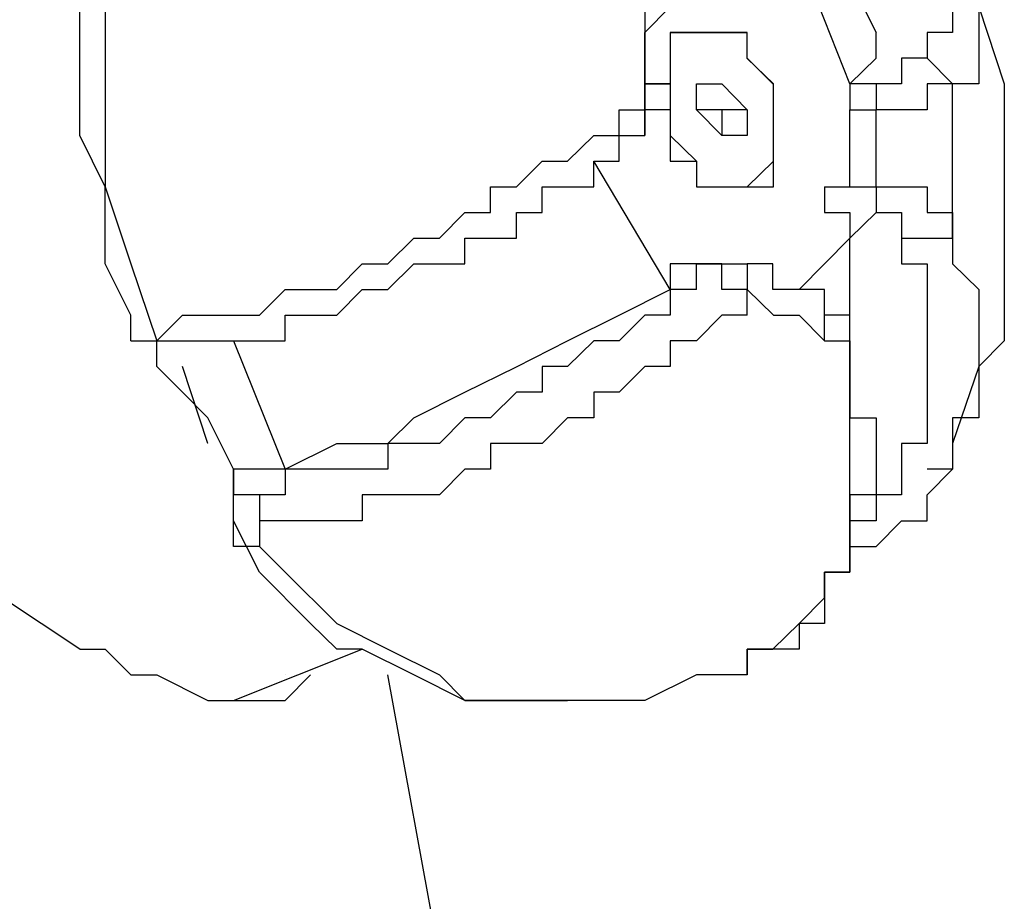
# Model space of a CAD drawing. Units: inches. Extents: x 224 to 376, y 129 to 283.
# Drawn here: x 325 to 326, y 281 to 282 of the extents above; entities that cross this region are included whole.
import ezdxf

# ---------------------------------------------------------------- set-up
doc = ezdxf.new("R2010")
doc.units = ezdxf.units.IN
doc.header["$MEASUREMENT"] = 0
doc.layers.add('Ebene 1', color=7, linetype='Continuous')

msp = doc.modelspace()

# ---------------------------------------------------------------- linework, layer by layer
at = {"layer": 'Ebene 1', "color": 179, "lineweight": 25, "true_color": 0x1a171b}
for points in [[(325.50571, 282.56105), (325.48091, 282.51109), (325.45541, 282.46114), (325.43061, 282.38604), (325.43061, 282.31111), (325.43061, 282.236), (325.43061, 282.16107), (325.45541, 282.08614), (325.48091, 282.01104)], [(326.13065, 282.41101), (326.18095, 282.31111)], [(325.95564, 282.38604), (325.95564, 282.33608), (325.95564, 282.31111), (325.95564, 282.28613), (325.95564, 282.236)], [(326.15546, 282.26115), (326.10585, 282.38604)], [(325.40581, 282.26115), (325.40581, 282.33608)], [(325.95564, 282.31111), (325.98045, 282.33608)], [(326.25537, 282.33608), (326.25537, 282.31111)], [(326.28086, 282.33608), (326.28086, 282.31111)], [(326.28086, 282.33608), (326.30566, 282.26115)], [(325.40581, 282.31111), (325.40581, 282.31111)], [(325.95564, 282.26115), (325.95564, 282.31111)], [(326.00594, 282.31111), (326.00594, 282.31111), (325.98045, 282.31111), (325.98045, 282.28613), (325.98045, 282.26115), (325.98045, 282.236), (325.98045, 282.21103), (326.00594, 282.18605), (326.00594, 282.16107), (326.03075, 282.16107), (326.05555, 282.16107)], [(326.05555, 282.16107), (326.05555, 282.16107), (326.08104, 282.16107), (326.08104, 282.18605), (326.08104, 282.21103), (326.08104, 282.236), (326.08104, 282.26115), (326.05555, 282.28596), (326.05555, 282.31093), (326.03075, 282.31093), (326.00594, 282.31093), (325.98045, 282.31093), (325.98045, 282.28596), (325.98045, 282.26098), (325.98045, 282.236), (325.98045, 282.21103), (325.98045, 282.18605), (326.00594, 282.18605), (326.00594, 282.1609), (326.03075, 282.1609), (326.05555, 282.1609)], [(326.00594, 282.31111), (326.00594, 282.31111)], [(326.08035, 282.26115), (326.08035, 282.26115), (326.05555, 282.28613), (326.05555, 282.31111), (326.03075, 282.31111), (326.00594, 282.31111)], [(326.15546, 282.26115), (326.18095, 282.28613), (326.18095, 282.31111)], [(326.25537, 282.31111), (326.23056, 282.31111)], [(326.23056, 282.31111), (326.23056, 282.31111)], [(326.23056, 282.31111), (326.23056, 282.31111)], [(326.23056, 282.31111), (326.23056, 282.31111)], [(326.23056, 282.31111), (326.23056, 282.31111)], [(326.23056, 282.31111), (326.23056, 282.28613)], [(326.25537, 282.31111), (326.25537, 282.31111)], [(326.28086, 282.31111), (326.28086, 282.31111)], [(326.28086, 282.31111), (326.28086, 282.31111)], [(326.28086, 282.31111), (326.28086, 282.31111)], [(326.28086, 282.31111), (326.28086, 282.31111)], [(326.28086, 282.31111), (326.28086, 282.31111)], [(326.28086, 282.31111), (326.28086, 282.31111)], [(326.28086, 282.31111), (326.28086, 282.31111)], [(326.28086, 282.31111), (326.28086, 282.31111)], [(326.28086, 282.31111), (326.28086, 282.31111)], [(326.28086, 282.31111), (326.28086, 282.31111)], [(326.28086, 282.31111), (326.28086, 282.28613)], [(326.23056, 282.28613), (326.20576, 282.28613)], [(326.20576, 282.28613), (326.20576, 282.28613)], [(326.20576, 282.28613), (326.20576, 282.26115)], [(326.23056, 282.28613), (326.23056, 282.28613)], [(326.23056, 282.28613), (326.23056, 282.28613)], [(326.23056, 282.28613), (326.23056, 282.28613)], [(326.23056, 282.28613), (326.23056, 282.28613)], [(326.25537, 282.26115), (326.25537, 282.26115), (326.23056, 282.28613)], [(326.28086, 282.28613), (326.28086, 282.28613)], [(326.28086, 282.28613), (326.28086, 282.28613)], [(326.28086, 282.28613), (326.28086, 282.28613)], [(326.28086, 282.28613), (326.28086, 282.28613)], [(326.28086, 282.28613), (326.28086, 282.28613)], [(326.28086, 282.28613), (326.28086, 282.28613)], [(326.28086, 282.28613), (326.28086, 282.28613)], [(326.28086, 282.28613), (326.28086, 282.28613)], [(326.28086, 282.28613), (326.28086, 282.26115)], [(325.40581, 282.21103), (325.40581, 282.26115)], [(325.95564, 282.236), (325.95564, 282.26115)], [(325.95564, 282.26115), (325.98045, 282.26115)], [(325.98045, 282.26115), (325.95564, 282.26115)], [(325.98045, 282.26115), (325.98045, 282.26115)], [(325.98045, 282.26115), (325.98045, 282.26115)], [(325.98045, 282.26115), (325.98045, 282.236)], [(326.00594, 282.26115), (326.03075, 282.26115)], [(326.00594, 282.236), (326.00594, 282.26115)], [(326.00594, 282.26115), (326.03075, 282.26115)], [(326.05555, 282.236), (326.03075, 282.26115)], [(326.05555, 282.16107), (326.05555, 282.16107), (326.08104, 282.18605), (326.08104, 282.21103), (326.08104, 282.236), (326.08104, 282.26115)], [(326.18095, 282.26115), (326.15546, 282.26115)], [(326.15546, 282.26115), (326.15546, 282.26115)], [(326.15546, 282.26115), (326.15546, 282.236)], [(326.20576, 282.26115), (326.18095, 282.26115)], [(326.18095, 282.26115), (326.18095, 282.26115), (326.18095, 282.236)], [(326.20576, 282.26115), (326.20576, 282.26115)], [(326.20576, 282.26115), (326.20576, 282.26115)], [(326.20576, 282.26115), (326.20576, 282.26115)], [(326.20576, 282.26115), (326.20576, 282.26115)], [(326.20576, 282.26115), (326.20576, 282.26115)], [(326.20576, 282.26115), (326.20576, 282.26115)], [(326.20576, 282.26115), (326.20576, 282.26115)], [(326.25537, 282.26115), (326.23056, 282.26115)], [(326.23056, 282.26115), (326.23056, 282.236)], [(326.28086, 282.26115), (326.25537, 282.26115)], [(326.25537, 282.26115), (326.25537, 282.26115)], [(326.25537, 282.26115), (326.25537, 282.26115)], [(326.25537, 282.26115), (326.25537, 282.26115)], [(326.25537, 282.26115), (326.25537, 282.26115)], [(326.25537, 282.26115), (326.25537, 282.26115)], [(326.25537, 282.26115), (326.25537, 282.26115)], [(326.25537, 282.13609), (326.25537, 282.16107), (326.25537, 282.18605), (326.25537, 282.21103), (326.25537, 282.26115)], [(326.28086, 282.26115), (326.28086, 282.26115)], [(326.30566, 282.26115), (326.30566, 282.21103)], [(325.40581, 282.236), (325.40581, 282.236)], [(325.93084, 282.21103), (325.93084, 282.236)], [(325.93084, 282.236), (325.93084, 282.236)], [(325.93084, 282.236), (325.95564, 282.236)], [(325.95564, 282.236), (325.95564, 282.236)], [(325.95564, 282.236), (325.95564, 282.236)], [(325.95564, 282.236), (325.95564, 282.236)], [(325.98045, 282.236), (325.95564, 282.236)], [(325.95564, 282.236), (325.95564, 282.236)], [(325.95564, 282.236), (325.95564, 282.236)], [(325.95564, 282.236), (325.95564, 282.21103)], [(325.95564, 282.21103), (325.95564, 282.21103), (325.95564, 282.236)], [(325.98045, 282.236), (325.98045, 282.236)], [(326.03075, 282.236), (326.00594, 282.236)], [(326.00594, 282.236), (326.03075, 282.21103)], [(326.03075, 282.236), (326.03075, 282.21103)], [(326.05555, 282.236), (326.03075, 282.236)], [(326.05555, 282.236), (326.05555, 282.21103)], [(326.13065, 282.16107), (326.15546, 282.16107), (326.15546, 282.18605), (326.15546, 282.21103), (326.15546, 282.236)], [(326.15546, 282.236), (326.18095, 282.236)], [(326.20576, 282.236), (326.18095, 282.236)], [(326.18095, 282.16107), (326.18095, 282.18605), (326.18095, 282.21103), (326.18095, 282.236)], [(326.23056, 282.236), (326.20576, 282.236)], [(326.20576, 282.236), (326.20576, 282.236)], [(326.20576, 282.236), (326.20576, 282.236)], [(326.23056, 282.236), (326.23056, 282.236)], [(325.43061, 282.16107), (325.40581, 282.21103)], [(325.88054, 282.18605), (325.90603, 282.21103)], [(325.90603, 282.21103), (325.90603, 282.21103)], [(325.90603, 282.21103), (325.93084, 282.21103)], [(325.93084, 282.18605), (325.93084, 282.21103)], [(325.93084, 282.21103), (325.93084, 282.21103)], [(325.93084, 282.21103), (325.93084, 282.21103)], [(325.93084, 282.21103), (325.95564, 282.21103)], [(325.95564, 282.21103), (325.95564, 282.21103)], [(325.95564, 282.21103), (325.95564, 282.21103)], [(325.95564, 282.21103), (325.95564, 282.21103)], [(325.95564, 282.21103), (325.95564, 282.21103)], [(325.95564, 282.21103), (325.95564, 282.21103)], [(325.95564, 282.21103), (325.95564, 282.21103)], [(326.05555, 282.21103), (326.03075, 282.21103)], [(326.30566, 282.21103), (326.30566, 282.16107)], [(325.83093, 282.16107), (325.85573, 282.18605)], [(325.85573, 282.18605), (325.85573, 282.18605)], [(325.85573, 282.18605), (325.88054, 282.18605)], [(325.88054, 282.18605), (325.88054, 282.18605)], [(325.98045, 282.06099), (325.90603, 282.18605)], [(325.90603, 282.16107), (325.90603, 282.18605)], [(325.90603, 282.18605), (325.90603, 282.18605)], [(325.90603, 282.18605), (325.93084, 282.18605)], [(325.93084, 282.18605), (325.93084, 282.18605)], [(325.43061, 282.08614), (325.43061, 282.16107)], [(325.43061, 282.16107), (325.43061, 282.16107)], [(325.43061, 282.16107), (325.43061, 282.16107)], [(325.43061, 282.16107), (325.43061, 282.16107)], [(325.80544, 282.13609), (325.80544, 282.16107)], [(325.80544, 282.16107), (325.83093, 282.16107)], [(325.83093, 282.16107), (325.83093, 282.16107)], [(325.85573, 282.13609), (325.85573, 282.16107)], [(325.85573, 282.16107), (325.88054, 282.16107)], [(325.88054, 282.16107), (325.88054, 282.16107)], [(325.88054, 282.16107), (325.90603, 282.16107)], [(326.05555, 282.16107), (326.05555, 282.16107)], [(326.13065, 282.16107), (326.18095, 282.16107)], [(326.13065, 282.16107), (326.13065, 282.13609), (326.15546, 282.13609), (326.15546, 282.11112)], [(326.18095, 282.16107), (326.18095, 282.16107)], [(326.18095, 282.16107), (326.18095, 282.16107)], [(326.18095, 282.16107), (326.20576, 282.16107)], [(326.18095, 282.16107), (326.18095, 282.16107), (326.18095, 282.13609)], [(326.20576, 282.16107), (326.20576, 282.16107)], [(326.20576, 282.16107), (326.20576, 282.16107)], [(326.20576, 282.16107), (326.20576, 282.16107)], [(326.20576, 282.16107), (326.20576, 282.16107)], [(326.20576, 282.16107), (326.23056, 282.16107)], [(326.23056, 282.16107), (326.23056, 282.16107)], [(326.23056, 282.16107), (326.23056, 282.13609)], [(326.30566, 282.16107), (326.30566, 282.16107)], [(326.30566, 282.16107), (326.30566, 282.11112)], [(325.75583, 282.11112), (325.78063, 282.13609)], [(325.78063, 282.13609), (325.78063, 282.13609)], [(325.78063, 282.13609), (325.80544, 282.13609)], [(325.83093, 282.11112), (325.83093, 282.13609)], [(325.83093, 282.13609), (325.85573, 282.13609)], [(326.18095, 282.13609), (326.15546, 282.11112)], [(326.18095, 282.13609), (326.18095, 282.13609)], [(326.18095, 282.13609), (326.18095, 282.13609)], [(326.18095, 282.13609), (326.18095, 282.13609)], [(326.18095, 282.13609), (326.20576, 282.13609)], [(326.20576, 282.13609), (326.20576, 282.13609)], [(326.20576, 282.13609), (326.20576, 282.13609)], [(326.20576, 282.13609), (326.20576, 282.11112)], [(326.20576, 282.11112), (326.20576, 282.11112), (326.23056, 282.11112), (326.25537, 282.11112), (326.25537, 282.13609)], [(326.23056, 282.13609), (326.23056, 282.13609)], [(326.23056, 282.13609), (326.23056, 282.13609)], [(326.23056, 282.13609), (326.23056, 282.13609)], [(326.23056, 282.13609), (326.25537, 282.13609)], [(326.25537, 282.13609), (326.25537, 282.11112)], [(326.25537, 282.13609), (326.25537, 282.13609)], [(326.25537, 282.13609), (326.25537, 282.13609)], [(325.70553, 282.08614), (325.73102, 282.11112)], [(325.73102, 282.11112), (325.73102, 282.11112)], [(325.73102, 282.11112), (325.75583, 282.11112)], [(325.78063, 282.08614), (325.78063, 282.11112)], [(325.78063, 282.11112), (325.80544, 282.11112)], [(325.80544, 282.11112), (325.83093, 282.11112)], [(326.10585, 282.06099), (326.15546, 282.11112)], [(326.15546, 282.11112), (326.15546, 282.11112)], [(326.15546, 281.98606), (326.15546, 282.01104), (326.15546, 282.06099), (326.15546, 282.08614), (326.15546, 282.11112)], [(326.20576, 282.11112), (326.20576, 282.11112)], [(326.20576, 282.11112), (326.20576, 282.08614)], [(326.20576, 282.11112), (326.20576, 282.11112)], [(326.20576, 282.11112), (326.20576, 282.11112)], [(326.20576, 282.11112), (326.20576, 282.11112)], [(326.20576, 282.11112), (326.20576, 282.11112)], [(326.25537, 282.11112), (326.25537, 282.11112)], [(326.25537, 282.11112), (326.25537, 282.11112)], [(326.25537, 282.11112), (326.25537, 282.11112)], [(326.25537, 282.11112), (326.25537, 282.08614)], [(326.30566, 282.11112), (326.30566, 282.03601)], [(325.45541, 282.03601), (325.43061, 282.08614)], [(325.43061, 282.08614), (325.43061, 282.08614)], [(325.43061, 282.08614), (325.43061, 282.08614)], [(325.65592, 282.06099), (325.68072, 282.08614)], [(325.68072, 282.08614), (325.68072, 282.08614)], [(325.68072, 282.08614), (325.70553, 282.08614)], [(325.70553, 282.08614), (325.70553, 282.08614)], [(325.70553, 282.06099), (325.73102, 282.08614)], [(325.73102, 282.08614), (325.73102, 282.08614)], [(325.73102, 282.08614), (325.75583, 282.08614)], [(325.75583, 282.08614), (325.78063, 282.08614)], [(326.00594, 282.08614), (325.98045, 282.08614)], [(325.98045, 282.08614), (325.98045, 282.08614)], [(325.98045, 282.08614), (325.98045, 282.06099)], [(326.03075, 282.08614), (325.98045, 282.08614)], [(326.00594, 282.06099), (326.00594, 282.08614)], [(326.00594, 282.08614), (326.00594, 282.08614)], [(326.00594, 282.08614), (326.00594, 282.08614)], [(326.00594, 282.08614), (326.03075, 282.08614)], [(326.03075, 282.08614), (326.00594, 282.08614)], [(326.03075, 282.08614), (326.00594, 282.08614)], [(326.05555, 282.06099), (326.05555, 282.06099), (326.03075, 282.06099), (326.03075, 282.08614), (326.00594, 282.08614)], [(326.03075, 282.08614), (326.03075, 282.08614)], [(326.03075, 282.08614), (326.03075, 282.08614)], [(326.03075, 282.08614), (326.03075, 282.08614)], [(326.03075, 282.08614), (326.03075, 282.08614)], [(326.03075, 282.08614), (326.03075, 282.08614)], [(326.03075, 282.08614), (326.03075, 282.08614)], [(326.03075, 282.08614), (326.03075, 282.08614)], [(326.03075, 282.08614), (326.03075, 282.08614)], [(326.03075, 282.08614), (326.03075, 282.08614)], [(326.03075, 282.08614), (326.03075, 282.08614)], [(326.03075, 282.08614), (326.03075, 282.08614)], [(326.03075, 282.08614), (326.03075, 282.08614)], [(326.03075, 282.08614), (326.03075, 282.08614)], [(326.03075, 282.08614), (326.05555, 282.08614)], [(326.05555, 282.08614), (326.05555, 282.08614)], [(326.05555, 282.08614), (326.05555, 282.08614)], [(326.05555, 282.08614), (326.05555, 282.08614)], [(326.05555, 282.08614), (326.05555, 282.08614)], [(326.05555, 282.08614), (326.05555, 282.08614)], [(326.05555, 282.08614), (326.05555, 282.06099)], [(326.05555, 282.08614), (326.05555, 282.08614)], [(326.05555, 282.08614), (326.05555, 282.08614)], [(326.05555, 282.08614), (326.05555, 282.08614)], [(326.08035, 282.08614), (326.05555, 282.08614)], [(326.05555, 282.08614), (326.05555, 282.08614)], [(326.05555, 282.08614), (326.05555, 282.08614)], [(326.08035, 282.06099), (326.08035, 282.08614)], [(326.20576, 282.08614), (326.23056, 282.08614)], [(326.23056, 282.08614), (326.23056, 282.08614)], [(326.23056, 282.08614), (326.23056, 282.06099)], [(326.25537, 282.08614), (326.25537, 282.08614)], [(326.25537, 282.08614), (326.25537, 282.08614)], [(326.25537, 282.08614), (326.25537, 282.08614)], [(326.25537, 282.08614), (326.28086, 282.06099)], [(325.58082, 282.03601), (325.60562, 282.06099)], [(325.60562, 282.06099), (325.60562, 282.06099)], [(325.60562, 282.06099), (325.63043, 282.06099)], [(325.60562, 281.88615), (325.65592, 281.91113), (325.70553, 281.91113), (325.73102, 281.93611), (325.78063, 281.96108), (325.83093, 281.98589), (325.88054, 282.01104), (325.93084, 282.03601), (325.98045, 282.06099)], [(325.63043, 282.06099), (325.63043, 282.06099)], [(325.63043, 282.06099), (325.65592, 282.06099)], [(325.65592, 282.03601), (325.68072, 282.06099)], [(325.68072, 282.06099), (325.70553, 282.06099)], [(325.70553, 282.06099), (325.70553, 282.06099)], [(326.00594, 282.06099), (325.98045, 282.06099)], [(325.98045, 282.06099), (325.98045, 282.06099)], [(325.98045, 282.06099), (325.98045, 282.06099)], [(325.98045, 282.06099), (325.98045, 282.03601)], [(326.00594, 282.06099), (326.00594, 282.06099)], [(326.00594, 282.06099), (326.00594, 282.06099)], [(326.05555, 282.03601), (326.05555, 282.06099)], [(326.05555, 282.06099), (326.05555, 282.06099)], [(326.05555, 282.06099), (326.05555, 282.06099)], [(326.05555, 282.06099), (326.05555, 282.06099)], [(326.05555, 282.06099), (326.05555, 282.06099)], [(326.05555, 282.06099), (326.08104, 282.03601), (326.10585, 282.03601), (326.13065, 282.01104)], [(326.10585, 282.06099), (326.08035, 282.06099)], [(326.08035, 282.06099), (326.08035, 282.06099)], [(326.08035, 282.06099), (326.08035, 282.06099)], [(326.08035, 282.06099), (326.08035, 282.06099)], [(326.08035, 282.06099), (326.08035, 282.06099)], [(326.08035, 282.06099), (326.08035, 282.06099)], [(326.13065, 282.06099), (326.10585, 282.06099)], [(326.10585, 282.06099), (326.10585, 282.06099)], [(326.10585, 282.06099), (326.10585, 282.06099)], [(326.10585, 282.06099), (326.10585, 282.06099)], [(326.10585, 282.06099), (326.10585, 282.06099)], [(326.10585, 282.06099), (326.10585, 282.06099)], [(326.13065, 282.06099), (326.10585, 282.06099)], [(326.10585, 282.06099), (326.10585, 282.06099)], [(326.10585, 282.06099), (326.10585, 282.06099)], [(326.10585, 282.06099), (326.10585, 282.06099)], [(326.10585, 282.06099), (326.10585, 282.06099)], [(326.10585, 282.06099), (326.10585, 282.06099)], [(326.10585, 282.06099), (326.10585, 282.06099)], [(326.10585, 282.06099), (326.10585, 282.06099)], [(326.10585, 282.06099), (326.10585, 282.06099)], [(326.10585, 282.06099), (326.10585, 282.06099)], [(326.13065, 282.03601), (326.13065, 282.06099)], [(326.13065, 282.06099), (326.13065, 282.06099)], [(326.13065, 282.03601), (326.13065, 282.06099)], [(326.13065, 282.06099), (326.13065, 282.06099)], [(326.13065, 282.06099), (326.13065, 282.06099)], [(326.23056, 282.06099), (326.23056, 282.06099)], [(326.23056, 282.06099), (326.23056, 282.06099)], [(326.23056, 282.06099), (326.23056, 282.06099)], [(326.23056, 282.06099), (326.23056, 282.03601)], [(326.28086, 282.06099), (326.28086, 282.06099)], [(326.28086, 282.06099), (326.28086, 282.06099)], [(326.28086, 282.06099), (326.28086, 282.06099)], [(326.28086, 282.06099), (326.28086, 282.03601)], [(325.45541, 282.01104), (325.45541, 282.03601)], [(325.45541, 282.03601), (325.45541, 282.03601)], [(325.45541, 282.01104), (325.45541, 282.03601)], [(325.48091, 282.01104), (325.50571, 282.03601)], [(325.50571, 282.03601), (325.50571, 282.03601)], [(325.50571, 282.03601), (325.50571, 282.03601)], [(325.50571, 282.03601), (325.50571, 282.03601)], [(325.50571, 282.03601), (325.53052, 282.03601)], [(325.53052, 282.03601), (325.53052, 282.03601)], [(325.53052, 282.03601), (325.53052, 282.03601)], [(325.53052, 282.03601), (325.55532, 282.03601)], [(325.55532, 282.03601), (325.55532, 282.03601)], [(325.55532, 282.03601), (325.55532, 282.03601)], [(325.55532, 282.03601), (325.55532, 282.03601)], [(325.55532, 282.03601), (325.58082, 282.03601)], [(325.58082, 282.03601), (325.58082, 282.03601)], [(325.60562, 282.01104), (325.60562, 282.03601)], [(325.60562, 282.03601), (325.60562, 282.03601)], [(325.60562, 282.03601), (325.63043, 282.03601)], [(325.63043, 282.03601), (325.63043, 282.03601)], [(325.63043, 282.03601), (325.65592, 282.03601)], [(325.65592, 282.03601), (325.65592, 282.03601)], [(325.95564, 282.03601), (325.93084, 282.01104)], [(325.98045, 282.03601), (325.95564, 282.03601)], [(325.95564, 282.03601), (325.95564, 282.03601)], [(326.03075, 282.03601), (326.00594, 282.01104)], [(326.05555, 282.03601), (326.03075, 282.03601)], [(326.03075, 282.03601), (326.03075, 282.03601)], [(326.03075, 282.03601), (326.03075, 282.03601)], [(326.03075, 282.03601), (326.03075, 282.03601)], [(326.13065, 282.01104), (326.13065, 282.03601)], [(326.13065, 282.03601), (326.13065, 282.03601)], [(326.13065, 282.03601), (326.13065, 282.03601)], [(326.13065, 282.03601), (326.13065, 282.03601)], [(326.13065, 282.03601), (326.13065, 282.03601)], [(326.15546, 282.03601), (326.13065, 282.03601)], [(326.13065, 282.03601), (326.13065, 282.03601)], [(326.13065, 282.03601), (326.13065, 282.03601)], [(326.13065, 282.03601), (326.13065, 282.03601)], [(326.13065, 282.03601), (326.13065, 282.03601)], [(326.13065, 282.01104), (326.15546, 282.01104), (326.15546, 282.03601)], [(326.15546, 282.01104), (326.15546, 282.03601)], [(326.15546, 282.03601), (326.15546, 282.03601)], [(326.15546, 282.03601), (326.15546, 282.03601)], [(326.23056, 282.03601), (326.23056, 282.03601)], [(326.23056, 282.03601), (326.23056, 282.03601)], [(326.23056, 282.03601), (326.23056, 282.03601)], [(326.23056, 282.03601), (326.23056, 282.01104)], [(326.28086, 282.03601), (326.28086, 282.03601)], [(326.28086, 282.03601), (326.28086, 282.03601)], [(326.28086, 282.03601), (326.28086, 282.03601)], [(326.28086, 282.03601), (326.28086, 282.03601)], [(326.28086, 282.03601), (326.28086, 282.01104)], [(326.30566, 282.03601), (326.30566, 282.01104)], [(325.45541, 282.01104), (325.45541, 282.01104)], [(325.45541, 282.01104), (325.45541, 282.01104)], [(325.45541, 282.01104), (325.45541, 282.01104)], [(325.45541, 282.01104), (325.45541, 282.01104)], [(325.45541, 282.01104), (325.45541, 282.01104)], [(325.45541, 282.01104), (325.45541, 282.01104)], [(325.45541, 282.01104), (325.45541, 282.01104)], [(325.45541, 282.01104), (325.45541, 282.01104)], [(325.45541, 282.01104), (325.48091, 282.01104)], [(325.45541, 282.01104), (325.45541, 282.01104)], [(325.45541, 282.01104), (325.45541, 282.01104)], [(325.45541, 282.01104), (325.48091, 282.01104)], [(325.48091, 282.01104), (325.48091, 282.01104)], [(325.48091, 282.01104), (325.48091, 282.01104)], [(325.48091, 282.01104), (325.48091, 282.01104)], [(325.48091, 282.01104), (325.48091, 282.01104)], [(325.48091, 281.98606), (325.48091, 282.01104)], [(325.48091, 282.01104), (325.48091, 282.01104)], [(325.48091, 282.01104), (325.48091, 282.01104)], [(325.48091, 282.01104), (325.48091, 282.01104)], [(325.48091, 282.01104), (325.48091, 282.01104)], [(325.48091, 282.01104), (325.48091, 282.01104)], [(325.48091, 282.01104), (325.48091, 282.01104)], [(325.48091, 282.01104), (325.48091, 282.01104)], [(325.48091, 282.01104), (325.50571, 282.01104)], [(325.48091, 282.01104), (325.48091, 282.01104), (325.50571, 282.01104)], [(325.50571, 282.01104), (325.50571, 282.01104)], [(325.50571, 282.01104), (325.50571, 282.01104)], [(325.50571, 282.01104), (325.50571, 282.01104)], [(325.50571, 282.01104), (325.53052, 282.01104)], [(325.50571, 282.01104), (325.50571, 282.01104)], [(325.50571, 282.01104), (325.50571, 282.01104)], [(325.50571, 282.01104), (325.50571, 282.01104)], [(325.50571, 282.01104), (325.50571, 282.01104)], [(325.53052, 282.01104), (325.53052, 282.01104)], [(325.53052, 282.01104), (325.53052, 282.01104)], [(325.53052, 282.01104), (325.53052, 282.01104)], [(325.53052, 282.01104), (325.53052, 282.01104)], [(325.53052, 282.01104), (325.55532, 282.01104)], [(325.55532, 282.01104), (325.60562, 281.88615)], [(325.55532, 282.01104), (325.55532, 282.01104)], [(325.55532, 282.01104), (325.55532, 282.01104)], [(325.55532, 282.01104), (325.55532, 282.01104)], [(325.55532, 282.01104), (325.58082, 282.01104)], [(325.58082, 282.01104), (325.58082, 282.01104)], [(325.58082, 282.01104), (325.58082, 282.01104)], [(325.58082, 282.01104), (325.60562, 282.01104)], [(325.90603, 282.01104), (325.88054, 281.98606)], [(325.93084, 282.01104), (325.90603, 282.01104)], [(325.90603, 282.01104), (325.90603, 282.01104)], [(325.93084, 282.01104), (325.93084, 282.01104)], [(326.00594, 282.01104), (325.98045, 282.01104)], [(325.98045, 282.01104), (325.98045, 281.98606)], [(326.00594, 282.01104), (326.00594, 282.01104)], [(326.00594, 282.01104), (326.00594, 282.01104)], [(326.13065, 282.01104), (326.13065, 282.01104)], [(326.13065, 282.01104), (326.15546, 282.01104)], [(326.15546, 281.98606), (326.15546, 282.01104)], [(326.15546, 282.01104), (326.15546, 282.01104)], [(326.15546, 282.01104), (326.15546, 282.01104)], [(326.15546, 282.01104), (326.15546, 281.98606)], [(326.23056, 282.01104), (326.23056, 282.01104)], [(326.23056, 282.01104), (326.23056, 282.01104)], [(326.23056, 282.01104), (326.23056, 282.01104)], [(326.23056, 282.01104), (326.23056, 281.98606)], [(326.28086, 282.01104), (326.28086, 282.01104)], [(326.28086, 282.01104), (326.28086, 282.01104)], [(326.28086, 282.01104), (326.28086, 282.01104)], [(326.28086, 282.01104), (326.28086, 281.98606)], [(326.30566, 282.01104), (326.28086, 281.98606)], [(325.48091, 281.98606), (325.50571, 281.96108)], [(325.53052, 281.91113), (325.50571, 281.98606)], [(325.88054, 281.98606), (325.85573, 281.98606)], [(325.85573, 281.98606), (325.85573, 281.96108)], [(325.88054, 281.98606), (325.88054, 281.98606)], [(325.95564, 281.98606), (325.93084, 281.96108)], [(325.98045, 281.98606), (325.95564, 281.98606)], [(325.95564, 281.98606), (325.95564, 281.98606)], [(325.98045, 281.98606), (325.98045, 281.98606)], [(326.15546, 281.96108), (326.15546, 281.98606)], [(326.15546, 281.98606), (326.15546, 281.98606)], [(326.15546, 281.98606), (326.15546, 281.98606)], [(326.15546, 281.98606), (326.15546, 281.98606)], [(326.15546, 281.98606), (326.15546, 281.98606)], [(326.15546, 281.98606), (326.15546, 281.98606)], [(326.15546, 281.98606), (326.15546, 281.96108)], [(326.23056, 281.98606), (326.23056, 281.98606)], [(326.23056, 281.98606), (326.23056, 281.98606)], [(326.23056, 281.98606), (326.23056, 281.98606)], [(326.23056, 281.98606), (326.23056, 281.96108)], [(326.28086, 281.98606), (326.25537, 281.91113)], [(326.28086, 281.98606), (326.28086, 281.98606)], [(326.28086, 281.98606), (326.28086, 281.98606)], [(326.28086, 281.98606), (326.28086, 281.98606)], [(326.28086, 281.98606), (326.28086, 281.98606)], [(326.28086, 281.98606), (326.28086, 281.96108)], [(325.53052, 281.93611), (325.50571, 281.96108)], [(325.83093, 281.96108), (325.80544, 281.93611)], [(325.85573, 281.96108), (325.83093, 281.96108)], [(325.83093, 281.96108), (325.83093, 281.96108)], [(325.93084, 281.96108), (325.90603, 281.96108)], [(325.90603, 281.96108), (325.90603, 281.93611)], [(325.93084, 281.96108), (325.93084, 281.96108)], [(325.93084, 281.96108), (325.93084, 281.96108)], [(326.15546, 281.93611), (326.15546, 281.96108)], [(326.15546, 281.96108), (326.15546, 281.96108)], [(326.15546, 281.96108), (326.15546, 281.96108)], [(326.15546, 281.96108), (326.15546, 281.96108)], [(326.15546, 281.96108), (326.15546, 281.96108)], [(326.15546, 281.96108), (326.15546, 281.96108)], [(326.15546, 281.96108), (326.15546, 281.96108)], [(326.15546, 281.96108), (326.15546, 281.93611)], [(326.23056, 281.96108), (326.23056, 281.96108)], [(326.23056, 281.96108), (326.23056, 281.96108)], [(326.23056, 281.96108), (326.23056, 281.96108)], [(326.23056, 281.96108), (326.23056, 281.93611)], [(326.28086, 281.96108), (326.28086, 281.96108)], [(326.28086, 281.96108), (326.28086, 281.96108)], [(326.28086, 281.96108), (326.28086, 281.96108)], [(326.28086, 281.96108), (326.28086, 281.96108)], [(326.28086, 281.96108), (326.28086, 281.93611)], [(325.55532, 281.88615), (325.53052, 281.93611)], [(325.78063, 281.93611), (325.75583, 281.91113)], [(325.80544, 281.93611), (325.78063, 281.93611)], [(325.78063, 281.93611), (325.78063, 281.93611)], [(325.88054, 281.93611), (325.85573, 281.91113)], [(325.90603, 281.93611), (325.88054, 281.93611)], [(325.88054, 281.93611), (325.88054, 281.93611)], [(326.15546, 281.91113), (326.15546, 281.93611)], [(326.15546, 281.93611), (326.15546, 281.93611)], [(326.15546, 281.93611), (326.15546, 281.93611)], [(326.15546, 281.93611), (326.15546, 281.93611)], [(326.15546, 281.93611), (326.15546, 281.93611)], [(326.15546, 281.93611), (326.18095, 281.93611)], [(326.18095, 281.93611), (326.18095, 281.91113)], [(326.23056, 281.93611), (326.23056, 281.93611)], [(326.23056, 281.93611), (326.23056, 281.93611)], [(326.23056, 281.93611), (326.23056, 281.93611)], [(326.23056, 281.93611), (326.23056, 281.93611)], [(326.23056, 281.93611), (326.23056, 281.91113)], [(326.28086, 281.93611), (326.25537, 281.93611)], [(326.25537, 281.93611), (326.25537, 281.93611)], [(326.25537, 281.93611), (326.25537, 281.91113)], [(325.53052, 281.91113), (325.53052, 281.91113)], [(325.73102, 281.91113), (325.70553, 281.91113)], [(325.70553, 281.91113), (325.70553, 281.88615)], [(325.75583, 281.91113), (325.73102, 281.91113)], [(325.73102, 281.91113), (325.73102, 281.91113)], [(325.75583, 281.91113), (325.75583, 281.91113)], [(325.83093, 281.91113), (325.80544, 281.91113)], [(325.80544, 281.91113), (325.80544, 281.88615)], [(325.85573, 281.91113), (325.83093, 281.91113)], [(325.83093, 281.91113), (325.83093, 281.91113)], [(326.15546, 281.88615), (326.15546, 281.91113)], [(326.15546, 281.91113), (326.15546, 281.91113)], [(326.15546, 281.91113), (326.15546, 281.91113)], [(326.18095, 281.91113), (326.18095, 281.91113)], [(326.18095, 281.91113), (326.18095, 281.91113)], [(326.18095, 281.91113), (326.18095, 281.91113)], [(326.18095, 281.91113), (326.18095, 281.88615)], [(326.23056, 281.91113), (326.20576, 281.91113)], [(326.20576, 281.91113), (326.20576, 281.88615)], [(326.23056, 281.91113), (326.23056, 281.91113)], [(326.23056, 281.91113), (326.23056, 281.91113)], [(326.25537, 281.91113), (326.25537, 281.91113)], [(326.25537, 281.91113), (326.25537, 281.91113)], [(326.25537, 281.91113), (326.25537, 281.91113)], [(326.25537, 281.91113), (326.25537, 281.91113)], [(326.25537, 281.91113), (326.25537, 281.88615)], [(326.25537, 281.91113), (326.25537, 281.91113)], [(326.25537, 281.91113), (326.25537, 281.91113)], [(326.25537, 281.91113), (326.25537, 281.91113)], [(326.25537, 281.91113), (326.25537, 281.88615)], [(325.60562, 281.88615), (325.55532, 281.88615)], [(325.55532, 281.86118), (325.55532, 281.88615)], [(325.55532, 281.88615), (325.55532, 281.88615)], [(325.55532, 281.88615), (325.55532, 281.88615)], [(325.55532, 281.88615), (325.55532, 281.88615)], [(325.55532, 281.88615), (325.55532, 281.88615)], [(325.55532, 281.88615), (325.55532, 281.86118)], [(325.55532, 281.88615), (325.55532, 281.88615)], [(325.55532, 281.88615), (325.55532, 281.88615)], [(325.55532, 281.86118), (325.55532, 281.88615)], [(325.55532, 281.88615), (325.55532, 281.88615)], [(325.63043, 281.88615), (325.60562, 281.88615)], [(325.60562, 281.88615), (325.60562, 281.86118)], [(325.65592, 281.88615), (325.63043, 281.88615)], [(325.63043, 281.88615), (325.63043, 281.88615)], [(325.63043, 281.88615), (325.63043, 281.88615)], [(325.63043, 281.88615), (325.63043, 281.88615)], [(325.68072, 281.88615), (325.65592, 281.88615)], [(325.65592, 281.88615), (325.65592, 281.88615)], [(325.65592, 281.88615), (325.65592, 281.88615)], [(325.70553, 281.88615), (325.68072, 281.88615)], [(325.68072, 281.88615), (325.68072, 281.88615)], [(325.68072, 281.88615), (325.68072, 281.88615)], [(325.78063, 281.88615), (325.75583, 281.86118)], [(325.80544, 281.88615), (325.78063, 281.88615)], [(325.78063, 281.88615), (325.78063, 281.88615)], [(326.15546, 281.86118), (326.15546, 281.88615)], [(326.15546, 281.88615), (326.15546, 281.88615)], [(326.15546, 281.88615), (326.15546, 281.88615)], [(326.15546, 281.88615), (326.15546, 281.88615)], [(326.15546, 281.88615), (326.15546, 281.88615)], [(326.18095, 281.88615), (326.18095, 281.88615)], [(326.18095, 281.88615), (326.18095, 281.88615)], [(326.18095, 281.88615), (326.18095, 281.86118)], [(326.20576, 281.88615), (326.20576, 281.88615)], [(326.20576, 281.88615), (326.20576, 281.88615)], [(326.20576, 281.88615), (326.20576, 281.88615)], [(326.20576, 281.88615), (326.20576, 281.88615)], [(326.20576, 281.88615), (326.20576, 281.86118)], [(326.25537, 281.88615), (326.23056, 281.88615)], [(326.23056, 281.86118), (326.25537, 281.88615)], [(326.25537, 281.88615), (326.25537, 281.88615)], [(326.25537, 281.88615), (326.25537, 281.88615)], [(326.25537, 281.88615), (326.25537, 281.88615)], [(326.25537, 281.88615), (326.25537, 281.88615)], [(326.25537, 281.88615), (326.25537, 281.88615)], [(326.25537, 281.88615), (326.25537, 281.88615)], [(326.25537, 281.88615), (326.25537, 281.88615)], [(326.25537, 281.88615), (326.25537, 281.88615)], [(326.25537, 281.88615), (326.25537, 281.88615)], [(325.58082, 281.86118), (325.55532, 281.86118)], [(325.55532, 281.86118), (325.55532, 281.86118)], [(325.55532, 281.86118), (325.55532, 281.86118)], [(325.55532, 281.86118), (325.55532, 281.86118)], [(325.55532, 281.83603), (325.55532, 281.86118)], [(325.55532, 281.86118), (325.55532, 281.86118)], [(325.55532, 281.86118), (325.55532, 281.86118)], [(325.55532, 281.86118), (325.55532, 281.86118)], [(325.58082, 281.86118), (325.58082, 281.86118)], [(325.58082, 281.86118), (325.58082, 281.86118)], [(325.58082, 281.86118), (325.58082, 281.86118)], [(325.58082, 281.86118), (325.58082, 281.86118)], [(325.58082, 281.86118), (325.58082, 281.86118)], [(325.60562, 281.86118), (325.58082, 281.86118)], [(325.58082, 281.86118), (325.58082, 281.86118)], [(325.58082, 281.86118), (325.58082, 281.86118)], [(325.58082, 281.86118), (325.58082, 281.86118), (325.58082, 281.83603), (325.58082, 281.81105)], [(325.60562, 281.86118), (325.60562, 281.86118)], [(325.60562, 281.86118), (325.60562, 281.86118)], [(325.70553, 281.86118), (325.68072, 281.86118)], [(325.68072, 281.86118), (325.68072, 281.83603)], [(325.73102, 281.86118), (325.70553, 281.86118)], [(325.70553, 281.86118), (325.70553, 281.86118)], [(325.75583, 281.86118), (325.73102, 281.86118)], [(325.73102, 281.86118), (325.73102, 281.86118)], [(326.15546, 281.83603), (326.15546, 281.86118)], [(326.15546, 281.86118), (326.15546, 281.86118)], [(326.15546, 281.86118), (326.15546, 281.86118)], [(326.15546, 281.86118), (326.15546, 281.86118)], [(326.18095, 281.86118), (326.15546, 281.86118)], [(326.15546, 281.86118), (326.15546, 281.83603)], [(326.20576, 281.86118), (326.18095, 281.86118)], [(326.18095, 281.86118), (326.18095, 281.86118)], [(326.18095, 281.86118), (326.18095, 281.86118)], [(326.18095, 281.86118), (326.18095, 281.86118)], [(326.18095, 281.86118), (326.18095, 281.83603)], [(326.18095, 281.86118), (326.18095, 281.86118)], [(326.20576, 281.86118), (326.20576, 281.86118)], [(326.23056, 281.83603), (326.23056, 281.86118)], [(326.23056, 281.86118), (326.23056, 281.86118)], [(326.23056, 281.86118), (326.23056, 281.86118)], [(326.23056, 281.86118), (326.23056, 281.86118)], [(326.23056, 281.86118), (326.23056, 281.86118)], [(325.55532, 281.81105), (325.55532, 281.83603)], [(325.55532, 281.83603), (325.55532, 281.83603)], [(325.55532, 281.83603), (325.55532, 281.83603)], [(325.55532, 281.83603), (325.55532, 281.83603)], [(325.55532, 281.83603), (325.55532, 281.83603)], [(325.55532, 281.83603), (325.55532, 281.83603)], [(325.55532, 281.83603), (325.55532, 281.83603)], [(325.58082, 281.78607), (325.55532, 281.83603)], [(325.55532, 281.83603), (325.55532, 281.83603)], [(325.55532, 281.83603), (325.55532, 281.83603)], [(325.55532, 281.83603), (325.55532, 281.83603)], [(325.55532, 281.83603), (325.55532, 281.83603)], [(325.55532, 281.83603), (325.55532, 281.83603)], [(325.55532, 281.83603), (325.55532, 281.83603)], [(325.55532, 281.83603), (325.55532, 281.83603)], [(325.55532, 281.83603), (325.55532, 281.83603)], [(325.60562, 281.83603), (325.58082, 281.83603)], [(325.58082, 281.83603), (325.58082, 281.81105)], [(325.63043, 281.83603), (325.60562, 281.83603)], [(325.60562, 281.83603), (325.60562, 281.83603)], [(325.60562, 281.83603), (325.60562, 281.83603)], [(325.60562, 281.83603), (325.60562, 281.83603)], [(325.65592, 281.83603), (325.63043, 281.83603)], [(325.63043, 281.83603), (325.63043, 281.83603)], [(325.63043, 281.83603), (325.63043, 281.83603)], [(325.68072, 281.83603), (325.65592, 281.83603)], [(325.65592, 281.83603), (325.65592, 281.83603)], [(325.65592, 281.83603), (325.65592, 281.83603)], [(325.65592, 281.83603), (325.65592, 281.83603)], [(326.15546, 281.81105), (326.15546, 281.83603)], [(326.15546, 281.83603), (326.15546, 281.83603)], [(326.15546, 281.83603), (326.15546, 281.83603)], [(326.15546, 281.83603), (326.15546, 281.83603)], [(326.18095, 281.83603), (326.15546, 281.83603)], [(326.15546, 281.83603), (326.15546, 281.83603)], [(326.15546, 281.83603), (326.15546, 281.83603)], [(326.15546, 281.83603), (326.15546, 281.83603)], [(326.15546, 281.83603), (326.15546, 281.83603)], [(326.15546, 281.83603), (326.15546, 281.81105)], [(326.18095, 281.83603), (326.18095, 281.83603)], [(326.18095, 281.83603), (326.18095, 281.83603)], [(326.18095, 281.81105), (326.20576, 281.83603)], [(326.20576, 281.83603), (326.20576, 281.83603)], [(326.20576, 281.83603), (326.20576, 281.83603)], [(326.20576, 281.83603), (326.20576, 281.83603)], [(326.20576, 281.83603), (326.20576, 281.83603)], [(326.20576, 281.83603), (326.23056, 281.83603)], [(325.58082, 281.81105), (325.55532, 281.81105)], [(325.55532, 281.81105), (325.55532, 281.81105)], [(325.55532, 281.81105), (325.55532, 281.81105)], [(325.55532, 281.81105), (325.55532, 281.81105)], [(325.55532, 281.81105), (325.55532, 281.81105)], [(325.58082, 281.81105), (325.58082, 281.81105)], [(325.58082, 281.81105), (325.58082, 281.81105)], [(325.58082, 281.81105), (325.58082, 281.81105)], [(325.58082, 281.81105), (325.58082, 281.81105)], [(325.58082, 281.81105), (325.60562, 281.78607), (325.65592, 281.73612), (325.70553, 281.71114), (325.75583, 281.68617), (325.78063, 281.66102), (325.83093, 281.66102)], [(326.15546, 281.78607), (326.15546, 281.81105)], [(326.15546, 281.81105), (326.15546, 281.81105)], [(326.15546, 281.81105), (326.15546, 281.81105)], [(326.15546, 281.81105), (326.15546, 281.81105)], [(326.15546, 281.81105), (326.15546, 281.81105)], [(326.15546, 281.81105), (326.15546, 281.81105)], [(326.15546, 281.81105), (326.15546, 281.81105)], [(326.15546, 281.81105), (326.18095, 281.81105)], [(326.15546, 281.81105), (326.15546, 281.81105)], [(326.15546, 281.81105), (326.15546, 281.81105)], [(326.15546, 281.81105), (326.15546, 281.78607)], [(326.15546, 281.78607), (326.15546, 281.81105)], [(326.18095, 281.81105), (326.18095, 281.81105)], [(326.18095, 281.81105), (326.18095, 281.81105)], [(326.18095, 281.81105), (326.18095, 281.81105)], [(325.63043, 281.73612), (325.58082, 281.78607)], [(326.13065, 281.7611), (326.13065, 281.78607)], [(326.13065, 281.78607), (326.13065, 281.78607)], [(326.13065, 281.78607), (326.13065, 281.78607)], [(326.13065, 281.78607), (326.15546, 281.78607)], [(326.15546, 281.78607), (326.13065, 281.78607)], [(326.13065, 281.78607), (326.13065, 281.7611)], [(326.15546, 281.78607), (326.15546, 281.78607)], [(326.15546, 281.78607), (326.15546, 281.78607)], [(326.15546, 281.78607), (326.15546, 281.78607)], [(326.15546, 281.78607), (326.15546, 281.78607)], [(325.40581, 281.71114), (325.3307, 281.7611)], [(326.10585, 281.73612), (326.13065, 281.7611)], [(326.13065, 281.7611), (326.13065, 281.7611)], [(326.13065, 281.7611), (326.13065, 281.7611)], [(326.13065, 281.7611), (326.13065, 281.7611)], [(326.13065, 281.7611), (326.13065, 281.7611)], [(326.13065, 281.7611), (326.13065, 281.7611)], [(326.13065, 281.7611), (326.13065, 281.7611)], [(326.13065, 281.7611), (326.13065, 281.7611)], [(326.13065, 281.7611), (326.13065, 281.7611)], [(326.13065, 281.7611), (326.13065, 281.73612)], [(325.65592, 281.71114), (325.63043, 281.73612)], [(326.08035, 281.71114), (326.10585, 281.73612)], [(326.10585, 281.73612), (326.10585, 281.73612)], [(326.10585, 281.73612), (326.10585, 281.73612)], [(326.10585, 281.73612), (326.10585, 281.73612)], [(326.10585, 281.73612), (326.10585, 281.73612)], [(326.10585, 281.73612), (326.10585, 281.73612)], [(326.13065, 281.73612), (326.10585, 281.73612)], [(326.10585, 281.73612), (326.10585, 281.73612)], [(326.10585, 281.73612), (326.10585, 281.73612)], [(326.10585, 281.73612), (326.10585, 281.73612)], [(326.10585, 281.73612), (326.10585, 281.71114)], [(325.40581, 281.71114), (325.43061, 281.71114)], [(325.43061, 281.71114), (325.45541, 281.68617)], [(325.55532, 281.66102), (325.68072, 281.71114)], [(325.68072, 281.71114), (325.65592, 281.71114)], [(325.73102, 281.68617), (325.68072, 281.71114)], [(326.05555, 281.68617), (326.05555, 281.71114)], [(326.05555, 281.71114), (326.08035, 281.71114)], [(326.08035, 281.71114), (326.05555, 281.71114)], [(326.05555, 281.71114), (326.05555, 281.68617)], [(326.08035, 281.71114), (326.08035, 281.71114)], [(326.08035, 281.71114), (326.08035, 281.71114)], [(326.08035, 281.71114), (326.08035, 281.71114)], [(326.08035, 281.71114), (326.08035, 281.71114)], [(326.08035, 281.71114), (326.08035, 281.71114)], [(326.10585, 281.71114), (326.08035, 281.71114)], [(326.08035, 281.71114), (326.08035, 281.71114)], [(326.08035, 281.71114), (326.08035, 281.71114)], [(326.08035, 281.71114), (326.08035, 281.71114)], [(326.08035, 281.71114), (326.08035, 281.71114)], [(325.45541, 281.68617), (325.48091, 281.68617)], [(325.48091, 281.68617), (325.53052, 281.66102)], [(325.60562, 281.68617), (325.60562, 281.68617)], [(325.60562, 281.66102), (325.63043, 281.68617)], [(325.63043, 281.68617), (325.63043, 281.68617)], [(325.75583, 281.41107), (325.70553, 281.68617)], [(325.78063, 281.66102), (325.73102, 281.68617)], [(326.00594, 281.68617), (325.95564, 281.66102)], [(326.03075, 281.68617), (326.00594, 281.68617)], [(326.00594, 281.68617), (326.00594, 281.68617)], [(326.00594, 281.68617), (326.00594, 281.68617)], [(326.00594, 281.68617), (326.00594, 281.68617)], [(326.00594, 281.68617), (326.00594, 281.68617)], [(326.05555, 281.68617), (326.03075, 281.68617)], [(326.03075, 281.68617), (326.03075, 281.68617)], [(326.03075, 281.68617), (326.03075, 281.68617)], [(326.03075, 281.68617), (326.03075, 281.68617)], [(326.05555, 281.68617), (326.05555, 281.68617)], [(326.05555, 281.68617), (326.05555, 281.68617)], [(326.05555, 281.68617), (326.05555, 281.68617)], [(326.05555, 281.68617), (326.05555, 281.68617)], [(326.05555, 281.68617), (326.05555, 281.68617)], [(326.05555, 281.68617), (326.05555, 281.68617)], [(325.53052, 281.66102), (325.55532, 281.66102)], [(325.55532, 281.66102), (325.58082, 281.66102)], [(325.58082, 281.66102), (325.60562, 281.66102)], [(325.80544, 281.66102), (325.78063, 281.66102)], [(325.78063, 281.66102), (325.78063, 281.66102)], [(325.83093, 281.66102), (325.80544, 281.66102)], [(325.85573, 281.66102), (325.83093, 281.66102)], [(325.83093, 281.66102), (325.83093, 281.66102)], [(325.83093, 281.66102), (325.83093, 281.66102)], [(325.83093, 281.66102), (325.85573, 281.66102), (325.88054, 281.66102)], [(325.90603, 281.66102), (325.85573, 281.66102)], [(325.85573, 281.66102), (325.85573, 281.66102)], [(325.95564, 281.66102), (325.90603, 281.66102)], [(325.90603, 281.66102), (325.90603, 281.66102)]]:
    msp.add_lwpolyline(points, dxfattribs=at)

doc.saveas('drawing.dxf')
